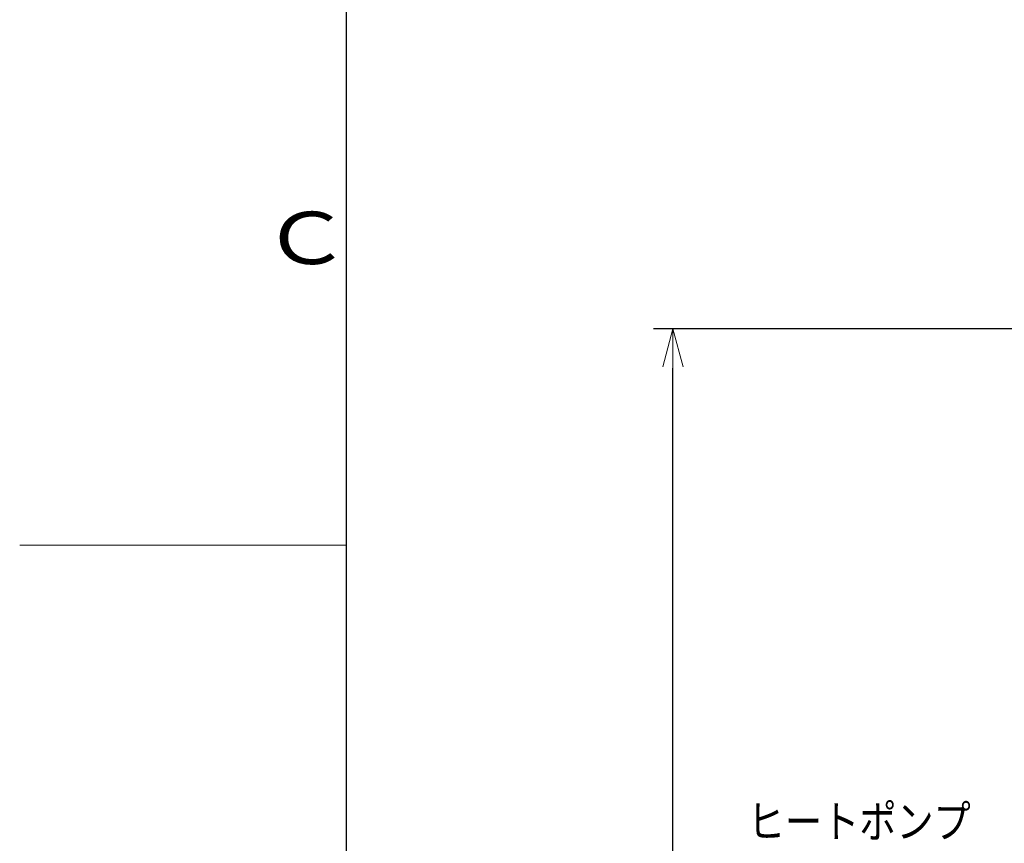
# Model space of a CAD drawing. Extents: x 0 to 420, y 0 to 297.
# Drawn here: x 0 to 75, y 126 to 189 of the extents above; entities that cross this region are included whole.
import ezdxf

# ---------------------------------------------------------------- set-up
doc = ezdxf.new("R2010")
doc.units = 0
doc.layers.get('0').update_dxf_attribs({"linetype": 'CONTINUOUS'})
doc.layers.add('DD0', color=7, linetype='CONTINUOUS')
doc.layers.add('M79', color=7, linetype='CONTINUOUS')
doc.styles.get("Standard").update_dxf_attribs({"font": 'txt', "bigfont": 'BIGFONT'})
doc.dimstyles.get("Standard").update_dxf_attribs({"dimtxt": 3.2, "dimasz": 3, "dimexe": 1.5, "dimexo": 0, "dimgap": 1, "dimtad": 3, "dimtih": 1, "dimtoh": 1, "dimdsep": 46, "dimtxsty": 'STANDARD', "dimblk1": 'OPEN', "dimblk2": 'OPEN', "dimsah": 1, "dimcen": 0.09, "dimadec": 0, "dimazin": 0, "dimtfac": 1, "dimtdec": 4, "dimtofl": 0, "dimtmove": 0, "dimatfit": 3, "dimfxl": 1, "dimtolj": 1, "dimtzin": 0, "dimlwd": 13, "dimlwe": 13, "dimarcsym": 0})

# ---------------------------------------------------------------- blocks, each defined once
blk = doc.blocks.new('_OPEN')
at = {"color": 0, "lineweight": 13}
for p, q in [((-0.965926, 0.258819), (0, 0)), ((0, 0), (-1, 0)), ((0, 0), (-0.965926, -0.258819))]:
    blk.add_line(p, q, dxfattribs=at)
blk = doc.blocks.new('*D2')
for p in [(49.978828, 165.044159), (85.553246, 165.044159), (83.850723, 39.18475)]:
    blk.add_point(p)
at = {"layer": 'DD0', "linetype": 'CONTINUOUS'}
for p, q in [((85.553246, 165.044159), (48.478828, 165.044159)), ((49.978828, 42.18475), (49.978828, 162.044159)), ((83.850723, 39.18475), (48.478828, 39.18475))]:
    blk.add_line(p, q, dxfattribs=at)
at = {"layer": 'DD0', "xscale": 3, "yscale": 3}
for p, rotation in [((49.978828, 165.044159), 90), ((49.978828, 39.18475), 270)]:
    blk.add_blockref('_OPEN', p, dxfattribs=dict(at, rotation=rotation))
at = {"layer": 'DD0', "width": 0.833333}
blk.add_text('２０９５', height=2.5, rotation=90.000003, dxfattribs=at).set_placement((49.278828, 97.32279))

msp = doc.modelspace()

# ---------------------------------------------------------------- linework, layer by layer
at = {"layer": 'M79', "color": 7, "linetype": 'CONTINUOUS', "lineweight": 25}
msp.add_line((25, 10), (25, 287), dxfattribs=at)
at = {"layer": 'M79', "color": 7, "linetype": 'CONTINUOUS', "lineweight": 13}
msp.add_line((0, 148.5), (25, 148.5), dxfattribs=at)

# ---------------------------------------------------------------- texts
at = {"layer": 'DD0', "width": 0.833333}
msp.add_text('ヒートポンプ', height=2.5, dxfattribs=at).set_placement((55.709543, 126.138046))
at = {"layer": 'M79', "color": 7, "width": 1.25}
msp.add_text('Ｃ', height=4, dxfattribs=at).set_placement((18.5, 170))

# ---------------------------------------------------------------- dimensions: what is measured, and where the dimension line sits
at = {"layer": 'DD0', "color": 7}
dim = msp.add_linear_dim(base=(49.978828, 165.044159), p1=(83.850723, 39.18475), p2=(85.553246, 165.044159), angle=90, text='２０９５', dimstyle='STANDARD', override={"dimtxt": 2.5, "dimexe": 1.500001, "dimexo": 3.7993e-06, "dimtih": 1, "dimtoh": 1, "dimtmove": 2, "dimlwd": 13, "dimlwe": 13}, dxfattribs=at)
dim.commit()
dim.dimension.update_dxf_attribs({"geometry": '*D2', "text_midpoint": (48.028828, 102.114456), "dimtype": 160, "text_rotation": 90.000002})

doc.saveas('drawing.dxf')
